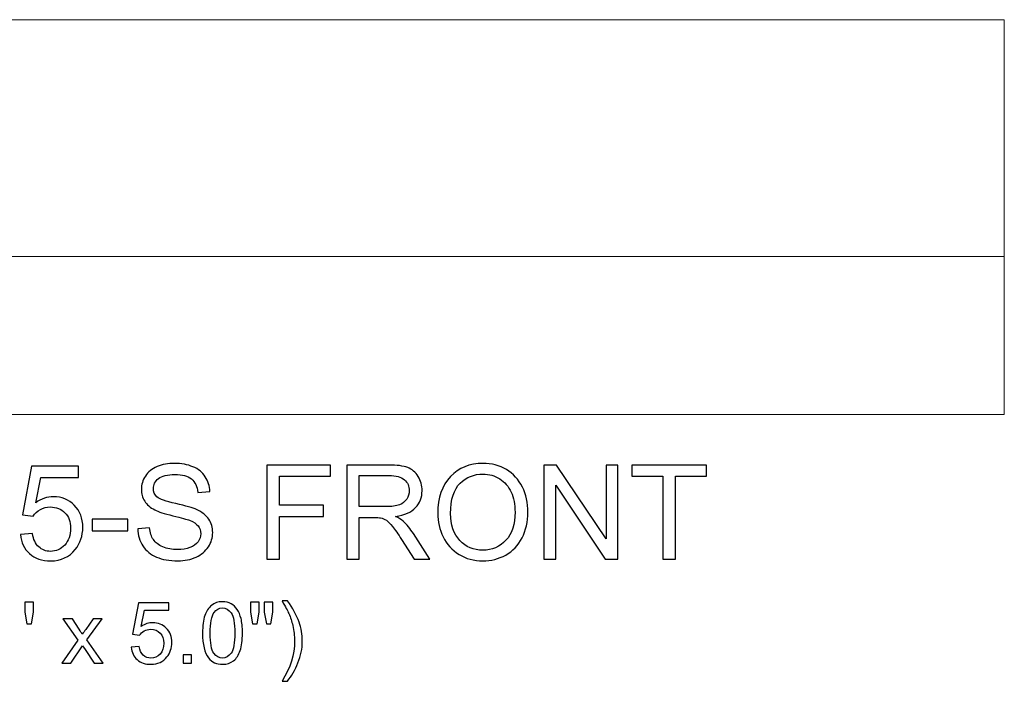
# Model space of a CAD drawing. Units: inches. Extents: x 90 to 139, y -102 to 15.
# Drawn here: x 104 to 116, y -87 to -79 of the extents above; entities that cross this region are included whole.
import ezdxf

# ---------------------------------------------------------------- set-up
doc = ezdxf.new("R2010")
doc.units = ezdxf.units.IN
doc.header["$MEASUREMENT"] = 0
doc.layers.add('Layer 1', color=7, linetype='Continuous')

msp = doc.modelspace()

# ---------------------------------------------------------------- linework, layer by layer
at = {"layer": 'Layer 1', "color": 250, "lineweight": 9}
msp.add_open_spline([(92.365, -78.838), (92.365, -78.838), (116.365, -78.838), (116.365, -78.838), (116.365, -78.838), (116.365, -78.838), (116.365, -83.838), (116.365, -83.838), (116.365, -83.838), (116.365, -83.838), (92.365, -83.838), (92.365, -83.838), (92.365, -83.838), (92.365, -83.838), (92.365, -78.838), (92.365, -78.838)], degree=3, knots=[0, 0, 0, 0, 0.25, 0.25, 0.25, 0.25, 0.5, 0.5, 0.5, 0.5, 0.75, 0.75, 0.75, 0.75, 1, 1, 1, 1], dxfattribs=at)
msp.add_open_spline([(92.365, -81.838), (92.365, -81.838), (116.365, -81.838), (116.365, -81.838)], degree=3, dxfattribs=at)
at = {"layer": 'Layer 1', "color": 250}
for points, knots in [([(105.385, -85.286), (105.385, -85.286), (105.534, -85.273), (105.534, -85.273), (105.534, -85.273), (105.541, -85.333), (105.558, -85.382), (105.583, -85.42), (105.583, -85.42), (105.609, -85.459), (105.649, -85.489), (105.703, -85.513), (105.703, -85.513), (105.758, -85.537), (105.819, -85.548), (105.886, -85.548), (105.886, -85.548), (105.947, -85.548), (106, -85.539), (106.046, -85.522), (106.046, -85.522), (106.092, -85.504), (106.126, -85.479), (106.149, -85.448), (106.149, -85.448), (106.171, -85.417), (106.183, -85.383), (106.183, -85.346), (106.183, -85.346), (106.183, -85.308), (106.172, -85.276), (106.15, -85.248), (106.15, -85.248), (106.128, -85.22), (106.093, -85.196), (106.043, -85.177), (106.043, -85.177), (106.011, -85.165), (105.94, -85.146), (105.83, -85.119), (105.83, -85.119), (105.721, -85.093), (105.644, -85.068), (105.6, -85.045), (105.6, -85.045), (105.543, -85.015), (105.501, -84.978), (105.473, -84.934), (105.473, -84.934), (105.445, -84.889), (105.431, -84.84), (105.431, -84.785), (105.431, -84.785), (105.431, -84.725), (105.448, -84.669), (105.482, -84.616), (105.482, -84.616), (105.516, -84.564), (105.566, -84.524), (105.632, -84.497), (105.632, -84.497), (105.698, -84.47), (105.77, -84.456), (105.851, -84.456), (105.851, -84.456), (105.939, -84.456), (106.017, -84.471), (106.085, -84.499), (106.085, -84.499), (106.152, -84.527), (106.204, -84.569), (106.241, -84.625), (106.241, -84.625), (106.277, -84.68), (106.296, -84.743), (106.299, -84.813), (106.299, -84.813), (106.299, -84.813), (106.148, -84.824), (106.148, -84.824), (106.148, -84.824), (106.139, -84.749), (106.112, -84.692), (106.065, -84.653), (106.065, -84.653), (106.018, -84.615), (105.949, -84.596), (105.857, -84.596), (105.857, -84.596), (105.762, -84.596), (105.692, -84.613), (105.648, -84.648), (105.648, -84.648), (105.605, -84.683), (105.583, -84.725), (105.583, -84.774), (105.583, -84.774), (105.583, -84.817), (105.598, -84.853), (105.629, -84.88), (105.629, -84.88), (105.66, -84.908), (105.739, -84.936), (105.867, -84.965), (105.867, -84.965), (105.996, -84.994), (106.084, -85.02), (106.131, -85.041), (106.131, -85.041), (106.201, -85.074), (106.252, -85.114), (106.285, -85.163), (106.285, -85.163), (106.318, -85.212), (106.335, -85.269), (106.335, -85.333), (106.335, -85.333), (106.335, -85.396), (106.317, -85.456), (106.28, -85.512), (106.28, -85.512), (106.244, -85.568), (106.192, -85.612), (106.124, -85.643), (106.124, -85.643), (106.056, -85.674), (105.979, -85.69), (105.894, -85.69), (105.894, -85.69), (105.786, -85.69), (105.695, -85.674), (105.623, -85.643), (105.623, -85.643), (105.549, -85.611), (105.492, -85.564), (105.451, -85.501), (105.451, -85.501), (105.409, -85.438), (105.387, -85.366), (105.385, -85.286)], [0, 0, 0, 0, 0.028571, 0.028571, 0.028571, 0.028571, 0.057143, 0.057143, 0.057143, 0.057143, 0.085714, 0.085714, 0.085714, 0.085714, 0.114286, 0.114286, 0.114286, 0.114286, 0.142857, 0.142857, 0.142857, 0.142857, 0.171429, 0.171429, 0.171429, 0.171429, 0.2, 0.2, 0.2, 0.2, 0.228571, 0.228571, 0.228571, 0.228571, 0.257143, 0.257143, 0.257143, 0.257143, 0.285714, 0.285714, 0.285714, 0.285714, 0.314286, 0.314286, 0.314286, 0.314286, 0.342857, 0.342857, 0.342857, 0.342857, 0.371429, 0.371429, 0.371429, 0.371429, 0.4, 0.4, 0.4, 0.4, 0.428571, 0.428571, 0.428571, 0.428571, 0.457143, 0.457143, 0.457143, 0.457143, 0.485714, 0.485714, 0.485714, 0.485714, 0.514286, 0.514286, 0.514286, 0.514286, 0.542857, 0.542857, 0.542857, 0.542857, 0.571429, 0.571429, 0.571429, 0.571429, 0.6, 0.6, 0.6, 0.6, 0.628571, 0.628571, 0.628571, 0.628571, 0.657143, 0.657143, 0.657143, 0.657143, 0.685714, 0.685714, 0.685714, 0.685714, 0.714286, 0.714286, 0.714286, 0.714286, 0.742857, 0.742857, 0.742857, 0.742857, 0.771429, 0.771429, 0.771429, 0.771429, 0.8, 0.8, 0.8, 0.8, 0.828571, 0.828571, 0.828571, 0.828571, 0.857143, 0.857143, 0.857143, 0.857143, 0.885714, 0.885714, 0.885714, 0.885714, 0.914286, 0.914286, 0.914286, 0.914286, 0.942857, 0.942857, 0.942857, 0.942857, 0.971429, 0.971429, 0.971429, 0.971429, 1, 1, 1, 1]), ([(109.187, -85.089), (109.187, -84.891), (109.24, -84.736), (109.347, -84.624), (109.347, -84.624), (109.453, -84.512), (109.59, -84.456), (109.759, -84.456), (109.759, -84.456), (109.869, -84.456), (109.968, -84.482), (110.056, -84.534), (110.056, -84.534), (110.145, -84.587), (110.212, -84.661), (110.259, -84.755), (110.259, -84.755), (110.305, -84.849), (110.328, -84.956), (110.328, -85.075), (110.328, -85.075), (110.328, -85.196), (110.304, -85.304), (110.255, -85.399), (110.255, -85.399), (110.206, -85.495), (110.137, -85.567), (110.048, -85.616), (110.048, -85.616), (109.958, -85.666), (109.861, -85.69), (109.758, -85.69), (109.758, -85.69), (109.645, -85.69), (109.545, -85.663), (109.457, -85.609), (109.457, -85.609), (109.368, -85.554), (109.301, -85.48), (109.256, -85.386), (109.256, -85.386), (109.21, -85.293), (109.187, -85.193), (109.187, -85.089)], [0, 0, 0, 0, 0.090909, 0.090909, 0.090909, 0.090909, 0.181818, 0.181818, 0.181818, 0.181818, 0.272727, 0.272727, 0.272727, 0.272727, 0.363636, 0.363636, 0.363636, 0.363636, 0.454545, 0.454545, 0.454545, 0.454545, 0.545455, 0.545455, 0.545455, 0.545455, 0.636364, 0.636364, 0.636364, 0.636364, 0.727273, 0.727273, 0.727273, 0.727273, 0.818182, 0.818182, 0.818182, 0.818182, 0.909091, 0.909091, 0.909091, 0.909091, 1, 1, 1, 1]), ([(103.898, -85.357), (103.898, -85.357), (104.051, -85.344), (104.051, -85.344), (104.051, -85.344), (104.063, -85.419), (104.089, -85.475), (104.131, -85.513), (104.131, -85.513), (104.172, -85.551), (104.222, -85.57), (104.281, -85.57), (104.281, -85.57), (104.351, -85.57), (104.411, -85.543), (104.46, -85.49), (104.46, -85.49), (104.509, -85.437), (104.533, -85.366), (104.533, -85.278), (104.533, -85.278), (104.533, -85.195), (104.51, -85.129), (104.463, -85.081), (104.463, -85.081), (104.416, -85.032), (104.354, -85.008), (104.278, -85.008), (104.278, -85.008), (104.231, -85.008), (104.189, -85.019), (104.151, -85.04), (104.151, -85.04), (104.113, -85.062), (104.083, -85.089), (104.061, -85.124), (104.061, -85.124), (104.061, -85.124), (103.924, -85.106), (103.924, -85.106), (103.924, -85.106), (103.924, -85.106), (104.039, -84.493), (104.039, -84.493), (104.039, -84.493), (104.039, -84.493), (104.633, -84.493), (104.633, -84.493), (104.633, -84.493), (104.633, -84.493), (104.633, -84.633), (104.633, -84.633), (104.633, -84.633), (104.633, -84.633), (104.156, -84.633), (104.156, -84.633), (104.156, -84.633), (104.156, -84.633), (104.092, -84.954), (104.092, -84.954), (104.092, -84.954), (104.164, -84.904), (104.239, -84.879), (104.318, -84.879), (104.318, -84.879), (104.422, -84.879), (104.509, -84.915), (104.581, -84.987), (104.581, -84.987), (104.653, -85.059), (104.689, -85.152), (104.689, -85.265), (104.689, -85.265), (104.689, -85.373), (104.657, -85.467), (104.594, -85.545), (104.594, -85.545), (104.518, -85.642), (104.413, -85.69), (104.281, -85.69), (104.281, -85.69), (104.172, -85.69), (104.084, -85.66), (104.015, -85.599), (104.015, -85.599), (103.946, -85.538), (103.907, -85.457), (103.898, -85.357)], [0, 0, 0, 0, 0.045455, 0.045455, 0.045455, 0.045455, 0.090909, 0.090909, 0.090909, 0.090909, 0.136364, 0.136364, 0.136364, 0.136364, 0.181818, 0.181818, 0.181818, 0.181818, 0.227273, 0.227273, 0.227273, 0.227273, 0.272727, 0.272727, 0.272727, 0.272727, 0.318182, 0.318182, 0.318182, 0.318182, 0.363636, 0.363636, 0.363636, 0.363636, 0.409091, 0.409091, 0.409091, 0.409091, 0.454545, 0.454545, 0.454545, 0.454545, 0.5, 0.5, 0.5, 0.5, 0.545455, 0.545455, 0.545455, 0.545455, 0.590909, 0.590909, 0.590909, 0.590909, 0.636364, 0.636364, 0.636364, 0.636364, 0.681818, 0.681818, 0.681818, 0.681818, 0.727273, 0.727273, 0.727273, 0.727273, 0.772727, 0.772727, 0.772727, 0.772727, 0.818182, 0.818182, 0.818182, 0.818182, 0.863636, 0.863636, 0.863636, 0.863636, 0.909091, 0.909091, 0.909091, 0.909091, 0.954545, 0.954545, 0.954545, 0.954545, 1, 1, 1, 1]), ([(107.022, -85.67), (107.022, -85.67), (107.022, -84.477), (107.022, -84.477), (107.022, -84.477), (107.022, -84.477), (107.827, -84.477), (107.827, -84.477), (107.827, -84.477), (107.827, -84.477), (107.827, -84.617), (107.827, -84.617), (107.827, -84.617), (107.827, -84.617), (107.18, -84.617), (107.18, -84.617), (107.18, -84.617), (107.18, -84.617), (107.18, -84.987), (107.18, -84.987), (107.18, -84.987), (107.18, -84.987), (107.739, -84.987), (107.739, -84.987), (107.739, -84.987), (107.739, -84.987), (107.739, -85.128), (107.739, -85.128), (107.739, -85.128), (107.739, -85.128), (107.18, -85.128), (107.18, -85.128), (107.18, -85.128), (107.18, -85.128), (107.18, -85.67), (107.18, -85.67), (107.18, -85.67), (107.18, -85.67), (107.022, -85.67), (107.022, -85.67)], [0, 0, 0, 0, 0.1, 0.1, 0.1, 0.1, 0.2, 0.2, 0.2, 0.2, 0.3, 0.3, 0.3, 0.3, 0.4, 0.4, 0.4, 0.4, 0.5, 0.5, 0.5, 0.5, 0.6, 0.6, 0.6, 0.6, 0.7, 0.7, 0.7, 0.7, 0.8, 0.8, 0.8, 0.8, 0.9, 0.9, 0.9, 0.9, 1, 1, 1, 1]), ([(108.034, -85.67), (108.034, -85.67), (108.034, -84.477), (108.034, -84.477), (108.034, -84.477), (108.034, -84.477), (108.563, -84.477), (108.563, -84.477), (108.563, -84.477), (108.669, -84.477), (108.75, -84.487), (108.806, -84.509), (108.806, -84.509), (108.861, -84.53), (108.905, -84.568), (108.938, -84.622), (108.938, -84.622), (108.971, -84.677), (108.988, -84.737), (108.988, -84.802), (108.988, -84.802), (108.988, -84.887), (108.961, -84.958), (108.906, -85.016), (108.906, -85.016), (108.851, -85.074), (108.766, -85.111), (108.652, -85.127), (108.652, -85.127), (108.694, -85.147), (108.725, -85.167), (108.747, -85.186), (108.747, -85.186), (108.793, -85.229), (108.837, -85.282), (108.878, -85.345), (108.878, -85.345), (108.878, -85.345), (109.086, -85.67), (109.086, -85.67), (109.086, -85.67), (109.086, -85.67), (108.887, -85.67), (108.887, -85.67), (108.887, -85.67), (108.887, -85.67), (108.729, -85.421), (108.729, -85.421), (108.729, -85.421), (108.683, -85.35), (108.645, -85.295), (108.615, -85.257), (108.615, -85.257), (108.585, -85.219), (108.559, -85.192), (108.535, -85.177), (108.535, -85.177), (108.511, -85.162), (108.488, -85.152), (108.463, -85.146), (108.463, -85.146), (108.445, -85.142), (108.416, -85.14), (108.375, -85.14), (108.375, -85.14), (108.375, -85.14), (108.192, -85.14), (108.192, -85.14), (108.192, -85.14), (108.192, -85.14), (108.192, -85.67), (108.192, -85.67), (108.192, -85.67), (108.192, -85.67), (108.034, -85.67), (108.034, -85.67)], [0, 0, 0, 0, 0.052632, 0.052632, 0.052632, 0.052632, 0.105263, 0.105263, 0.105263, 0.105263, 0.157895, 0.157895, 0.157895, 0.157895, 0.210526, 0.210526, 0.210526, 0.210526, 0.263158, 0.263158, 0.263158, 0.263158, 0.315789, 0.315789, 0.315789, 0.315789, 0.368421, 0.368421, 0.368421, 0.368421, 0.421053, 0.421053, 0.421053, 0.421053, 0.473684, 0.473684, 0.473684, 0.473684, 0.526316, 0.526316, 0.526316, 0.526316, 0.578947, 0.578947, 0.578947, 0.578947, 0.631579, 0.631579, 0.631579, 0.631579, 0.684211, 0.684211, 0.684211, 0.684211, 0.736842, 0.736842, 0.736842, 0.736842, 0.789474, 0.789474, 0.789474, 0.789474, 0.842105, 0.842105, 0.842105, 0.842105, 0.894737, 0.894737, 0.894737, 0.894737, 0.947368, 0.947368, 0.947368, 0.947368, 1, 1, 1, 1]), ([(110.53, -85.67), (110.53, -85.67), (110.53, -84.477), (110.53, -84.477), (110.53, -84.477), (110.53, -84.477), (110.692, -84.477), (110.692, -84.477), (110.692, -84.477), (110.692, -84.477), (111.319, -85.413), (111.319, -85.413), (111.319, -85.413), (111.319, -85.413), (111.319, -84.477), (111.319, -84.477), (111.319, -84.477), (111.319, -84.477), (111.47, -84.477), (111.47, -84.477), (111.47, -84.477), (111.47, -84.477), (111.47, -85.67), (111.47, -85.67), (111.47, -85.67), (111.47, -85.67), (111.308, -85.67), (111.308, -85.67), (111.308, -85.67), (111.308, -85.67), (110.681, -84.732), (110.681, -84.732), (110.681, -84.732), (110.681, -84.732), (110.681, -85.67), (110.681, -85.67), (110.681, -85.67), (110.681, -85.67), (110.53, -85.67), (110.53, -85.67)], [0, 0, 0, 0, 0.1, 0.1, 0.1, 0.1, 0.2, 0.2, 0.2, 0.2, 0.3, 0.3, 0.3, 0.3, 0.4, 0.4, 0.4, 0.4, 0.5, 0.5, 0.5, 0.5, 0.6, 0.6, 0.6, 0.6, 0.7, 0.7, 0.7, 0.7, 0.8, 0.8, 0.8, 0.8, 0.9, 0.9, 0.9, 0.9, 1, 1, 1, 1]), ([(112.039, -85.67), (112.039, -85.67), (112.039, -84.617), (112.039, -84.617), (112.039, -84.617), (112.039, -84.617), (111.646, -84.617), (111.646, -84.617), (111.646, -84.617), (111.646, -84.617), (111.646, -84.477), (111.646, -84.477), (111.646, -84.477), (111.646, -84.477), (112.591, -84.477), (112.591, -84.477), (112.591, -84.477), (112.591, -84.477), (112.591, -84.617), (112.591, -84.617), (112.591, -84.617), (112.591, -84.617), (112.197, -84.617), (112.197, -84.617), (112.197, -84.617), (112.197, -84.617), (112.197, -85.67), (112.197, -85.67), (112.197, -85.67), (112.197, -85.67), (112.039, -85.67), (112.039, -85.67)], [0, 0, 0, 0, 0.125, 0.125, 0.125, 0.125, 0.25, 0.25, 0.25, 0.25, 0.375, 0.375, 0.375, 0.375, 0.5, 0.5, 0.5, 0.5, 0.625, 0.625, 0.625, 0.625, 0.75, 0.75, 0.75, 0.75, 0.875, 0.875, 0.875, 0.875, 1, 1, 1, 1]), ([(108.192, -85.003), (108.192, -85.003), (108.531, -85.003), (108.531, -85.003), (108.531, -85.003), (108.603, -85.003), (108.66, -84.996), (108.701, -84.981), (108.701, -84.981), (108.741, -84.966), (108.772, -84.942), (108.793, -84.909), (108.793, -84.909), (108.814, -84.876), (108.825, -84.841), (108.825, -84.802), (108.825, -84.802), (108.825, -84.746), (108.805, -84.699), (108.764, -84.663), (108.764, -84.663), (108.723, -84.627), (108.658, -84.609), (108.569, -84.609), (108.569, -84.609), (108.569, -84.609), (108.192, -84.609), (108.192, -84.609), (108.192, -84.609), (108.192, -84.609), (108.192, -85.003), (108.192, -85.003)], [0, 0, 0, 0, 0.125, 0.125, 0.125, 0.125, 0.25, 0.25, 0.25, 0.25, 0.375, 0.375, 0.375, 0.375, 0.5, 0.5, 0.5, 0.5, 0.625, 0.625, 0.625, 0.625, 0.75, 0.75, 0.75, 0.75, 0.875, 0.875, 0.875, 0.875, 1, 1, 1, 1]), ([(109.35, -85.091), (109.35, -85.235), (109.389, -85.348), (109.466, -85.431), (109.466, -85.431), (109.543, -85.514), (109.64, -85.555), (109.757, -85.555), (109.757, -85.555), (109.876, -85.555), (109.974, -85.513), (110.05, -85.43), (110.05, -85.43), (110.127, -85.346), (110.166, -85.227), (110.166, -85.074), (110.166, -85.074), (110.166, -84.977), (110.149, -84.892), (110.116, -84.82), (110.116, -84.82), (110.083, -84.747), (110.035, -84.691), (109.972, -84.651), (109.972, -84.651), (109.909, -84.611), (109.838, -84.591), (109.759, -84.591), (109.759, -84.591), (109.648, -84.591), (109.551, -84.63), (109.471, -84.707), (109.471, -84.707), (109.39, -84.783), (109.35, -84.912), (109.35, -85.091)], [0, 0, 0, 0, 0.111111, 0.111111, 0.111111, 0.111111, 0.222222, 0.222222, 0.222222, 0.222222, 0.333333, 0.333333, 0.333333, 0.333333, 0.444444, 0.444444, 0.444444, 0.444444, 0.555556, 0.555556, 0.555556, 0.555556, 0.666667, 0.666667, 0.666667, 0.666667, 0.777778, 0.777778, 0.777778, 0.777778, 0.888889, 0.888889, 0.888889, 0.888889, 1, 1, 1, 1]), ([(104.808, -85.312), (104.808, -85.312), (104.808, -85.164), (104.808, -85.164), (104.808, -85.164), (104.808, -85.164), (105.258, -85.164), (105.258, -85.164), (105.258, -85.164), (105.258, -85.164), (105.258, -85.312), (105.258, -85.312), (105.258, -85.312), (105.258, -85.312), (104.808, -85.312), (104.808, -85.312)], [0, 0, 0, 0, 0.25, 0.25, 0.25, 0.25, 0.5, 0.5, 0.5, 0.5, 0.75, 0.75, 0.75, 0.75, 1, 1, 1, 1]), ([(107.282, -87.215), (107.282, -87.215), (107.214, -87.215), (107.214, -87.215), (107.214, -87.215), (107.319, -87.046), (107.372, -86.876), (107.372, -86.707), (107.372, -86.707), (107.372, -86.64), (107.364, -86.575), (107.349, -86.509), (107.349, -86.509), (107.337, -86.457), (107.321, -86.406), (107.299, -86.357), (107.299, -86.357), (107.285, -86.325), (107.257, -86.272), (107.214, -86.198), (107.214, -86.198), (107.214, -86.198), (107.282, -86.198), (107.282, -86.198), (107.282, -86.198), (107.348, -86.287), (107.397, -86.376), (107.429, -86.465), (107.429, -86.465), (107.456, -86.542), (107.47, -86.622), (107.47, -86.706), (107.47, -86.706), (107.47, -86.801), (107.452, -86.893), (107.415, -86.982), (107.415, -86.982), (107.379, -87.071), (107.334, -87.149), (107.282, -87.215)], [0, 0, 0, 0, 0.1, 0.1, 0.1, 0.1, 0.2, 0.2, 0.2, 0.2, 0.3, 0.3, 0.3, 0.3, 0.4, 0.4, 0.4, 0.4, 0.5, 0.5, 0.5, 0.5, 0.6, 0.6, 0.6, 0.6, 0.7, 0.7, 0.7, 0.7, 0.8, 0.8, 0.8, 0.8, 0.9, 0.9, 0.9, 0.9, 1, 1, 1, 1]), ([(103.981, -86.486), (103.981, -86.486), (103.955, -86.338), (103.955, -86.338), (103.955, -86.338), (103.955, -86.338), (103.955, -86.212), (103.955, -86.212), (103.955, -86.212), (103.955, -86.212), (104.063, -86.212), (104.063, -86.212), (104.063, -86.212), (104.063, -86.212), (104.063, -86.338), (104.063, -86.338), (104.063, -86.338), (104.063, -86.338), (104.038, -86.486), (104.038, -86.486), (104.038, -86.486), (104.038, -86.486), (103.981, -86.486), (103.981, -86.486)], [0, 0, 0, 0, 0.166667, 0.166667, 0.166667, 0.166667, 0.333333, 0.333333, 0.333333, 0.333333, 0.5, 0.5, 0.5, 0.5, 0.666667, 0.666667, 0.666667, 0.666667, 0.833333, 0.833333, 0.833333, 0.833333, 1, 1, 1, 1]), ([(105.303, -86.784), (105.303, -86.784), (105.403, -86.775), (105.403, -86.775), (105.403, -86.775), (105.41, -86.824), (105.427, -86.861), (105.454, -86.885), (105.454, -86.885), (105.481, -86.91), (105.514, -86.922), (105.552, -86.922), (105.552, -86.922), (105.598, -86.922), (105.636, -86.905), (105.668, -86.87), (105.668, -86.87), (105.7, -86.836), (105.716, -86.79), (105.716, -86.733), (105.716, -86.733), (105.716, -86.678), (105.701, -86.635), (105.67, -86.604), (105.67, -86.604), (105.64, -86.573), (105.6, -86.557), (105.55, -86.557), (105.55, -86.557), (105.519, -86.557), (105.492, -86.564), (105.467, -86.578), (105.467, -86.578), (105.442, -86.592), (105.423, -86.61), (105.409, -86.632), (105.409, -86.632), (105.409, -86.632), (105.32, -86.62), (105.32, -86.62), (105.32, -86.62), (105.32, -86.62), (105.395, -86.222), (105.395, -86.222), (105.395, -86.222), (105.395, -86.222), (105.78, -86.222), (105.78, -86.222), (105.78, -86.222), (105.78, -86.222), (105.78, -86.313), (105.78, -86.313), (105.78, -86.313), (105.78, -86.313), (105.471, -86.313), (105.471, -86.313), (105.471, -86.313), (105.471, -86.313), (105.429, -86.522), (105.429, -86.522), (105.429, -86.522), (105.476, -86.489), (105.525, -86.473), (105.576, -86.473), (105.576, -86.473), (105.643, -86.473), (105.7, -86.496), (105.747, -86.543), (105.747, -86.543), (105.794, -86.59), (105.817, -86.65), (105.817, -86.724), (105.817, -86.724), (105.817, -86.794), (105.796, -86.855), (105.755, -86.906), (105.755, -86.906), (105.706, -86.969), (105.638, -87), (105.552, -87), (105.552, -87), (105.481, -87), (105.424, -86.981), (105.379, -86.941), (105.379, -86.941), (105.334, -86.901), (105.309, -86.849), (105.303, -86.784)], [0, 0, 0, 0, 0.045455, 0.045455, 0.045455, 0.045455, 0.090909, 0.090909, 0.090909, 0.090909, 0.136364, 0.136364, 0.136364, 0.136364, 0.181818, 0.181818, 0.181818, 0.181818, 0.227273, 0.227273, 0.227273, 0.227273, 0.272727, 0.272727, 0.272727, 0.272727, 0.318182, 0.318182, 0.318182, 0.318182, 0.363636, 0.363636, 0.363636, 0.363636, 0.409091, 0.409091, 0.409091, 0.409091, 0.454545, 0.454545, 0.454545, 0.454545, 0.5, 0.5, 0.5, 0.5, 0.545455, 0.545455, 0.545455, 0.545455, 0.590909, 0.590909, 0.590909, 0.590909, 0.636364, 0.636364, 0.636364, 0.636364, 0.681818, 0.681818, 0.681818, 0.681818, 0.727273, 0.727273, 0.727273, 0.727273, 0.772727, 0.772727, 0.772727, 0.772727, 0.818182, 0.818182, 0.818182, 0.818182, 0.863636, 0.863636, 0.863636, 0.863636, 0.909091, 0.909091, 0.909091, 0.909091, 0.954545, 0.954545, 0.954545, 0.954545, 1, 1, 1, 1]), ([(106.206, -86.605), (106.206, -86.513), (106.216, -86.439), (106.235, -86.383), (106.235, -86.383), (106.253, -86.327), (106.281, -86.284), (106.319, -86.254), (106.319, -86.254), (106.356, -86.223), (106.403, -86.208), (106.459, -86.208), (106.459, -86.208), (106.501, -86.208), (106.537, -86.217), (106.569, -86.234), (106.569, -86.234), (106.6, -86.25), (106.626, -86.274), (106.646, -86.306), (106.646, -86.306), (106.667, -86.338), (106.683, -86.376), (106.694, -86.421), (106.694, -86.421), (106.706, -86.467), (106.712, -86.528), (106.712, -86.605), (106.712, -86.605), (106.712, -86.696), (106.703, -86.769), (106.684, -86.825), (106.684, -86.825), (106.665, -86.881), (106.637, -86.924), (106.6, -86.955), (106.6, -86.955), (106.563, -86.985), (106.516, -87), (106.459, -87), (106.459, -87), (106.384, -87), (106.326, -86.973), (106.283, -86.92), (106.283, -86.92), (106.232, -86.855), (106.206, -86.75), (106.206, -86.605)], [0, 0, 0, 0, 0.083333, 0.083333, 0.083333, 0.083333, 0.166667, 0.166667, 0.166667, 0.166667, 0.25, 0.25, 0.25, 0.25, 0.333333, 0.333333, 0.333333, 0.333333, 0.416667, 0.416667, 0.416667, 0.416667, 0.5, 0.5, 0.5, 0.5, 0.583333, 0.583333, 0.583333, 0.583333, 0.666667, 0.666667, 0.666667, 0.666667, 0.75, 0.75, 0.75, 0.75, 0.833333, 0.833333, 0.833333, 0.833333, 0.916667, 0.916667, 0.916667, 0.916667, 1, 1, 1, 1]), ([(106.304, -86.605), (106.304, -86.732), (106.319, -86.817), (106.349, -86.859), (106.349, -86.859), (106.379, -86.901), (106.415, -86.922), (106.459, -86.922), (106.459, -86.922), (106.503, -86.922), (106.539, -86.901), (106.569, -86.858), (106.569, -86.858), (106.599, -86.816), (106.614, -86.732), (106.614, -86.605), (106.614, -86.605), (106.614, -86.477), (106.599, -86.392), (106.569, -86.35), (106.569, -86.35), (106.539, -86.308), (106.502, -86.287), (106.458, -86.287), (106.458, -86.287), (106.414, -86.287), (106.379, -86.306), (106.353, -86.343), (106.353, -86.343), (106.32, -86.39), (106.304, -86.477), (106.304, -86.605)], [0, 0, 0, 0, 0.125, 0.125, 0.125, 0.125, 0.25, 0.25, 0.25, 0.25, 0.375, 0.375, 0.375, 0.375, 0.5, 0.5, 0.5, 0.5, 0.625, 0.625, 0.625, 0.625, 0.75, 0.75, 0.75, 0.75, 0.875, 0.875, 0.875, 0.875, 1, 1, 1, 1]), ([(106.84, -86.486), (106.84, -86.486), (106.813, -86.338), (106.813, -86.338), (106.813, -86.338), (106.813, -86.338), (106.813, -86.212), (106.813, -86.212), (106.813, -86.212), (106.813, -86.212), (106.922, -86.212), (106.922, -86.212), (106.922, -86.212), (106.922, -86.212), (106.922, -86.338), (106.922, -86.338), (106.922, -86.338), (106.922, -86.338), (106.898, -86.486), (106.898, -86.486), (106.898, -86.486), (106.898, -86.486), (106.84, -86.486), (106.84, -86.486)], [0, 0, 0, 0, 0.166667, 0.166667, 0.166667, 0.166667, 0.333333, 0.333333, 0.333333, 0.333333, 0.5, 0.5, 0.5, 0.5, 0.666667, 0.666667, 0.666667, 0.666667, 0.833333, 0.833333, 0.833333, 0.833333, 1, 1, 1, 1]), ([(107.015, -86.486), (107.015, -86.486), (106.989, -86.338), (106.989, -86.338), (106.989, -86.338), (106.989, -86.338), (106.989, -86.212), (106.989, -86.212), (106.989, -86.212), (106.989, -86.212), (107.098, -86.212), (107.098, -86.212), (107.098, -86.212), (107.098, -86.212), (107.098, -86.338), (107.098, -86.338), (107.098, -86.338), (107.098, -86.338), (107.072, -86.486), (107.072, -86.486), (107.072, -86.486), (107.072, -86.486), (107.015, -86.486), (107.015, -86.486)], [0, 0, 0, 0, 0.166667, 0.166667, 0.166667, 0.166667, 0.333333, 0.333333, 0.333333, 0.333333, 0.5, 0.5, 0.5, 0.5, 0.666667, 0.666667, 0.666667, 0.666667, 0.833333, 0.833333, 0.833333, 0.833333, 1, 1, 1, 1]), ([(104.423, -86.987), (104.423, -86.987), (104.628, -86.695), (104.628, -86.695), (104.628, -86.695), (104.628, -86.695), (104.438, -86.425), (104.438, -86.425), (104.438, -86.425), (104.438, -86.425), (104.557, -86.425), (104.557, -86.425), (104.557, -86.425), (104.557, -86.425), (104.644, -86.557), (104.644, -86.557), (104.644, -86.557), (104.66, -86.582), (104.673, -86.603), (104.683, -86.62), (104.683, -86.62), (104.698, -86.597), (104.712, -86.576), (104.726, -86.558), (104.726, -86.558), (104.726, -86.558), (104.82, -86.425), (104.82, -86.425), (104.82, -86.425), (104.82, -86.425), (104.934, -86.425), (104.934, -86.425), (104.934, -86.425), (104.934, -86.425), (104.74, -86.69), (104.74, -86.69), (104.74, -86.69), (104.74, -86.69), (104.949, -86.987), (104.949, -86.987), (104.949, -86.987), (104.949, -86.987), (104.832, -86.987), (104.832, -86.987), (104.832, -86.987), (104.832, -86.987), (104.717, -86.812), (104.717, -86.812), (104.717, -86.812), (104.717, -86.812), (104.686, -86.765), (104.686, -86.765), (104.686, -86.765), (104.686, -86.765), (104.538, -86.987), (104.538, -86.987), (104.538, -86.987), (104.538, -86.987), (104.423, -86.987), (104.423, -86.987)], [0, 0, 0, 0, 0.066667, 0.066667, 0.066667, 0.066667, 0.133333, 0.133333, 0.133333, 0.133333, 0.2, 0.2, 0.2, 0.2, 0.266667, 0.266667, 0.266667, 0.266667, 0.333333, 0.333333, 0.333333, 0.333333, 0.4, 0.4, 0.4, 0.4, 0.466667, 0.466667, 0.466667, 0.466667, 0.533333, 0.533333, 0.533333, 0.533333, 0.6, 0.6, 0.6, 0.6, 0.666667, 0.666667, 0.666667, 0.666667, 0.733333, 0.733333, 0.733333, 0.733333, 0.8, 0.8, 0.8, 0.8, 0.866667, 0.866667, 0.866667, 0.866667, 0.933333, 0.933333, 0.933333, 0.933333, 1, 1, 1, 1]), ([(105.959, -86.987), (105.959, -86.987), (105.959, -86.879), (105.959, -86.879), (105.959, -86.879), (105.959, -86.879), (106.067, -86.879), (106.067, -86.879), (106.067, -86.879), (106.067, -86.879), (106.067, -86.987), (106.067, -86.987), (106.067, -86.987), (106.067, -86.987), (105.959, -86.987), (105.959, -86.987)], [0, 0, 0, 0, 0.25, 0.25, 0.25, 0.25, 0.5, 0.5, 0.5, 0.5, 0.75, 0.75, 0.75, 0.75, 1, 1, 1, 1])]:
    msp.add_open_spline(points, degree=3, knots=knots, dxfattribs=at)

doc.saveas('drawing.dxf')
